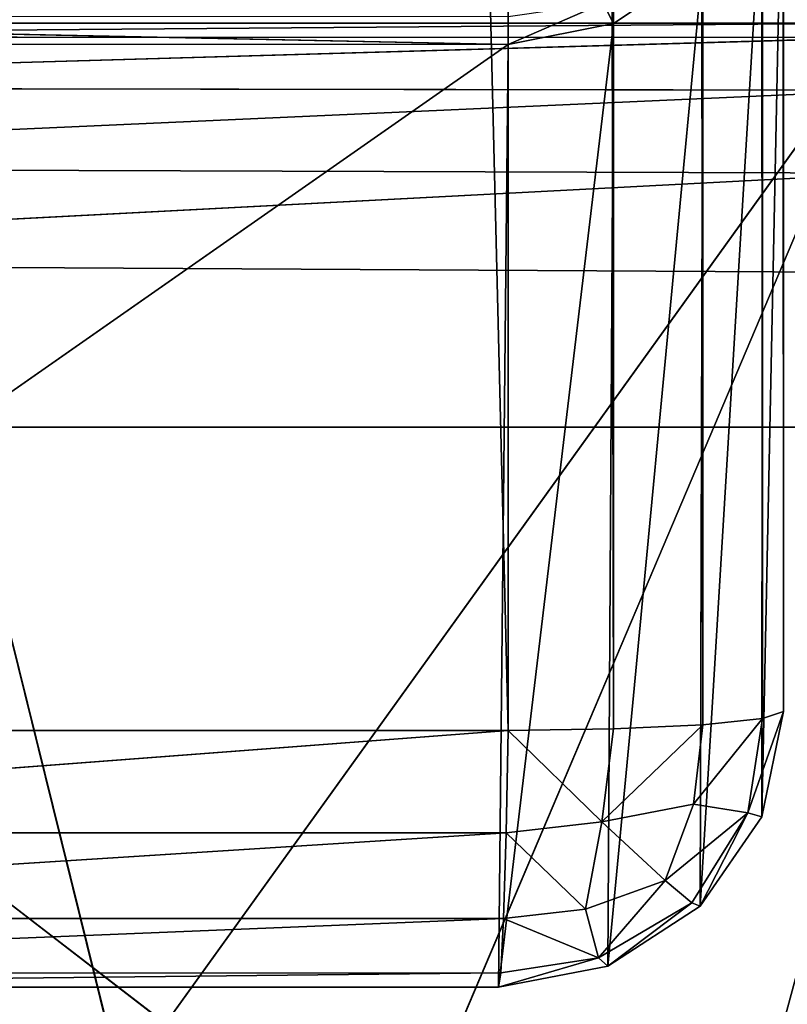
# Model space of a CAD drawing. Extents: x -1.39 to 1.39, y -0.76 to 0.76.
# Drawn here: x -1.36 to -1.34, y -0.66 to -0.64 of the extents above; entities that cross this region are included whole.
import ezdxf

# ---------------------------------------------------------------- set-up
doc = ezdxf.new("R2010")
doc.units = 0
doc.header["$LTSCALE"] = 0.0254
doc.layers.get('0').update_dxf_attribs({"color": 13, "linetype": 'CONTINUOUS'})

# ---------------------------------------------------------------- blocks, each defined once
blk = doc.blocks.new('GAMBE')
at = {"color": 0}
for p, q in [((-1.380547, -0.638215, 0.881565), (-1.338836, -0.638214, 0.881566)), ((-1.380547, -0.638215, 0.881565), (-1.338836, -0.638214, 0.881566)), ((-1.338836, -0.638214, 0.881566), (-1.380514, -0.63854, 0.883973)), ((-1.338836, -0.638214, 0.881566), (-1.380514, -0.63854, 0.883973)), ((-1.379069, -0.694143, 0.00571), (-1.338836, -0.638214, 0.881566)), ((-1.379069, -0.694143, 0.00571), (-1.338836, -0.638214, 0.881566)), ((-1.36257, -0.69414, 0.005759), (-1.338836, -0.638214, 0.881566)), ((-1.36257, -0.69414, 0.005759), (-1.338836, -0.638214, 0.881566)), ((-1.380514, -0.63854, 0.883973), (-1.338771, -0.638555, 0.883973)), ((-1.380514, -0.63854, 0.883973), (-1.338771, -0.638555, 0.883973)), ((-1.338771, -0.638555, 0.883973), (-1.380355, -0.639759, 0.886046)), ((-1.338771, -0.638555, 0.883973), (-1.380355, -0.639759, 0.886046)), ((-1.380355, -0.639759, 0.886046), (-1.338714, -0.639825, 0.886046)), ((-1.380355, -0.639759, 0.886046), (-1.338714, -0.639825, 0.886046)), ((-1.338714, -0.639825, 0.886046), (-1.380098, -0.641672, 0.887444)), ((-1.338714, -0.639825, 0.886046), (-1.380098, -0.641672, 0.887444)), ((-1.380098, -0.641672, 0.887444), (-1.338676, -0.641813, 0.887445)), ((-1.380098, -0.641672, 0.887444), (-1.338676, -0.641813, 0.887445)), ((-1.338676, -0.641813, 0.887445), (-1.379784, -0.643961, 0.887938)), ((-1.338676, -0.641813, 0.887445), (-1.379784, -0.643961, 0.887938)), ((-1.338663, -0.644195, 0.887938), (-1.379784, -0.643961, 0.887938)), ((-1.379784, -0.643961, 0.887938), (-1.338663, -0.675608, 0.887938)), ((-1.379784, -0.643961, 0.887938), (-1.338663, -0.675608, 0.887938)), ((-1.338663, -0.644195, 0.887938), (-1.379784, -0.643961, 0.887938))]:
    blk.add_line(p, q, dxfattribs=at)
at = {"color": 252}
mesh = blk.add_polyface(dxfattribs=at)
corners = [(-1.338836, -0.638214, 0.881566), (-1.379069, -0.694143, 0.00571), (-1.380547, -0.638215, 0.881565)]
mesh.append_faces([[corners[k] for k in face] for face in [(0, 1, 2)]], dxfattribs={"color": 252})
mesh = blk.add_polyface(dxfattribs=at)
corners = [(-1.380514, -0.63854, 0.883973), (-1.338836, -0.638214, 0.881566), (-1.380547, -0.638215, 0.881565)]
mesh.append_faces([[corners[k] for k in face] for face in [(0, 1, 2)]], dxfattribs={"color": 252})
mesh = blk.add_polyface(dxfattribs=at)
corners = [(-1.338771, -0.638555, 0.883973), (-1.338836, -0.638214, 0.881566), (-1.380514, -0.63854, 0.883973)]
mesh.append_faces([[corners[k] for k in face] for face in [(0, 1, 2)]], dxfattribs={"color": 252})
mesh = blk.add_polyface(dxfattribs=at)
corners = [(-1.338836, -0.638214, 0.881566), (-1.36257, -0.69414, 0.005759), (-1.379069, -0.694143, 0.00571)]
mesh.append_faces([[corners[k] for k in face] for face in [(0, 1, 2)]], dxfattribs={"color": 252})
mesh = blk.add_polyface(dxfattribs=at)
corners = [(-1.305515, -0.638214, 0.881568), (-1.36257, -0.69414, 0.005759), (-1.338836, -0.638214, 0.881566)]
mesh.append_faces([[corners[k] for k in face] for face in [(0, 1, 2)]], dxfattribs={"color": 252})
mesh = blk.add_polyface(dxfattribs=at)
corners = [(-1.305515, -0.638214, 0.881568), (-1.346535, -0.69414, 0.005758), (-1.36257, -0.69414, 0.005759)]
mesh.append_faces([[corners[k] for k in face] for face in [(0, 1, 2)]], dxfattribs={"color": 252})
mesh = blk.add_polyface(dxfattribs=at)
corners = [(-1.279344, -0.638201, 0.881784), (-1.346535, -0.69414, 0.005758), (-1.305515, -0.638214, 0.881568)]
mesh.append_faces([[corners[k] for k in face] for face in [(0, 1, 2)]], dxfattribs={"color": 252})
mesh = blk.add_polyface(dxfattribs=at)
corners = [(-1.279344, -0.638201, 0.881784), (-1.337335, -0.69414, 0.00576), (-1.346535, -0.69414, 0.005758)]
mesh.append_faces([[corners[k] for k in face] for face in [(0, 1, 2)]], dxfattribs={"color": 252})
mesh = blk.add_polyface(dxfattribs=at)
corners = [(-1.380355, -0.639759, 0.886046), (-1.338771, -0.638555, 0.883973), (-1.380514, -0.63854, 0.883973)]
mesh.append_faces([[corners[k] for k in face] for face in [(0, 1, 2)]], dxfattribs={"color": 252})
mesh = blk.add_polyface(dxfattribs=at)
corners = [(-1.338714, -0.639825, 0.886046), (-1.338771, -0.638555, 0.883973), (-1.380355, -0.639759, 0.886046)]
mesh.append_faces([[corners[k] for k in face] for face in [(0, 1, 2)]], dxfattribs={"color": 252})
mesh = blk.add_polyface(dxfattribs=at)
corners = [(-1.338714, -0.639825, 0.886046), (-1.380355, -0.639759, 0.886046), (-1.380098, -0.641672, 0.887444)]
mesh.append_faces([[corners[k] for k in face] for face in [(0, 1, 2)]], dxfattribs={"color": 252})
mesh = blk.add_polyface(dxfattribs=at)
corners = [(-1.338676, -0.641813, 0.887445), (-1.338714, -0.639825, 0.886046), (-1.380098, -0.641672, 0.887444)]
mesh.append_faces([[corners[k] for k in face] for face in [(0, 1, 2)]], dxfattribs={"color": 252})
mesh = blk.add_polyface(dxfattribs=at)
corners = [(-1.338676, -0.641813, 0.887445), (-1.380098, -0.641672, 0.887444), (-1.379784, -0.643961, 0.887938)]
mesh.append_faces([[corners[k] for k in face] for face in [(0, 1, 2)]], dxfattribs={"color": 252})
mesh = blk.add_polyface(dxfattribs=at)
corners = [(-1.338663, -0.644195, 0.887938), (-1.338676, -0.641813, 0.887445), (-1.379784, -0.643961, 0.887938)]
mesh.append_faces([[corners[k] for k in face] for face in [(0, 1, 2)]], dxfattribs={"color": 252})
mesh = blk.add_polyface(dxfattribs=at)
corners = [(-1.338663, -0.644195, 0.887938), (-1.379784, -0.643961, 0.887938), (-1.338663, -0.675608, 0.887938)]
mesh.append_faces([[corners[k] for k in face] for face in [(0, 1, 2)]], dxfattribs={"color": 252})
mesh = blk.add_polyface(dxfattribs=at)
corners = [(-1.338663, -0.675608, 0.887938), (-1.379784, -0.643961, 0.887938), (-1.37564, -0.671551, 0.887938)]
mesh.append_faces([[corners[k] for k in face] for face in [(0, 1, 2)]], dxfattribs={"color": 252})
blk = doc.blocks.new('PIANO_CERA')
at = {"color": 0}
for p, q in [((-1.337411, -0.647902, 0.905681), (-1.361042, -0.647902, 0.905681)), ((-1.361042, -0.647902, 0.882816), (-1.337411, -0.647902, 0.882816)), ((-1.336821, -0.745692, 0.882816), (-1.361042, -0.647902, 0.882816)), ((-1.336821, -0.745692, 0.882816), (-1.361042, -0.647902, 0.882816)), ((-1.361042, -0.647902, 0.882816), (-1.337411, -0.647902, 0.882816)), ((-1.337411, -0.647902, 0.905681), (-1.361042, -0.647902, 0.905681))]:
    blk.add_line(p, q, dxfattribs=at)
at = {"color": 252}
mesh = blk.add_polyface(dxfattribs=at)
corners = [(-1.337411, -0.267101, 0.882816), (-1.337411, -0.647902, 0.882816), (-1.361042, -0.267101, 0.882816)]
mesh.append_faces([[corners[k] for k in face] for face in [(0, 1, 2)]], dxfattribs={"color": 252})
mesh = blk.add_polyface(dxfattribs=at)
corners = [(-1.337411, -0.647902, 0.882816), (-1.361042, -0.647902, 0.882816), (-1.361042, -0.267101, 0.882816)]
mesh.append_faces([[corners[k] for k in face] for face in [(0, 1, 2)]], dxfattribs={"color": 252})
mesh = blk.add_polyface(dxfattribs=at)
corners = [(-1.337411, -0.267101, 0.905681), (-1.361042, -0.267101, 0.905681), (-1.337411, -0.647902, 0.905681)]
mesh.append_faces([[corners[k] for k in face] for face in [(0, 1, 2)]], dxfattribs={"color": 252})
mesh = blk.add_polyface(dxfattribs=at)
corners = [(-1.337411, -0.647902, 0.905681), (-1.361042, -0.267101, 0.905681), (-1.361042, -0.647902, 0.905681)]
mesh.append_faces([[corners[k] for k in face] for face in [(0, 1, 2)]], dxfattribs={"color": 252})
mesh = blk.add_polyface(dxfattribs=at)
corners = [(-1.358539, -0.726078, 0.905681), (-1.361042, -0.647902, 0.905681), (-1.376109, -0.703181, 0.905681)]
mesh.append_faces([[corners[k] for k in face] for face in [(0, 1, 2)]], dxfattribs={"color": 252})
mesh = blk.add_polyface(dxfattribs=at)
corners = [(-1.337411, -0.647902, 0.905681), (-1.361042, -0.647902, 0.905681), (-1.358539, -0.726078, 0.905681)]
mesh.append_faces([[corners[k] for k in face] for face in [(0, 1, 2)]], dxfattribs={"color": 252})
mesh = blk.add_polyface(dxfattribs=at)
corners = [(-1.336821, -0.745692, 0.882816), (-1.361042, -0.647902, 0.882816), (-1.337411, -0.647902, 0.882816)]
mesh.append_faces([[corners[k] for k in face] for face in [(0, 1, 2)]], dxfattribs={"color": 252})
mesh = blk.add_polyface(dxfattribs=at)
corners = [(-1.336821, -0.745692, 0.882816), (-1.360208, -0.727747, 0.882816), (-1.361042, -0.647902, 0.882816)]
mesh.append_faces([[corners[k] for k in face] for face in [(0, 1, 2)]], dxfattribs={"color": 252})
mesh = blk.add_polyface(dxfattribs=at)
corners = [(-1.335642, -0.743648, 0.905681), (-1.337411, -0.647902, 0.905681), (-1.358539, -0.726078, 0.905681)]
mesh.append_faces([[corners[k] for k in face] for face in [(0, 1, 2)]], dxfattribs={"color": 252})
blk = doc.blocks.new('STRUTTURA')
at = {"color": 0}
for p, q in [((-1.380217, 0.655174, 0.53231), (-1.347873, -0.655168, 0.53231)), ((-1.380217, 0.655174, 0.53231), (-1.347873, -0.655168, 0.53231)), ((-1.345347, -0.655132, 0.532812), (-1.347873, 0.655174, 0.53231)), ((-1.347873, -0.655168, 0.53231), (-1.347873, 0.655174, 0.53231)), ((-1.345347, -0.655132, 0.532812), (-1.347873, 0.655174, 0.53231)), ((-1.347873, -0.655168, 0.53231), (-1.347873, 0.655174, 0.53231)), ((-1.345347, 0.655137, 0.532812), (-1.345347, -0.655132, 0.532812)), ((-1.343205, -0.655034, 0.534243), (-1.345347, 0.655137, 0.532812)), ((-1.345347, 0.655137, 0.532812), (-1.345347, -0.655132, 0.532812)), ((-1.343205, -0.655034, 0.534243), (-1.345347, 0.655137, 0.532812)), ((-1.343205, 0.655039, 0.534243), (-1.343205, -0.655034, 0.534243)), ((-1.341773, -0.654888, 0.536385), (-1.343205, 0.655039, 0.534243)), ((-1.343205, 0.655039, 0.534243), (-1.343205, -0.655034, 0.534243)), ((-1.341773, -0.654888, 0.536385), (-1.343205, 0.655039, 0.534243)), ((-1.341773, 0.654893, 0.536385), (-1.341773, -0.654888, 0.536385)), ((-1.341271, -0.654718, 0.538912), (-1.341773, 0.654893, 0.536385)), ((-1.341773, 0.654893, 0.536385), (-1.341773, -0.654888, 0.536385)), ((-1.341271, -0.654718, 0.538912), (-1.341773, 0.654893, 0.536385)), ((-1.341271, 0.654723, 0.538912), (-1.341271, -0.654718, 0.538912)), ((-1.341271, 0.654723, 0.538912), (-1.341271, -0.654718, 0.538912)), ((-1.341271, -0.654718, 0.538912), (-1.341271, 0.632093, 0.8813)), ((-1.341271, -0.654718, 0.538912), (-1.341271, 0.632093, 0.8813)), ((-1.34179, -0.657245, 0.538968), (-1.341271, -0.63211, 0.8813)), ((-1.34179, -0.657245, 0.538968), (-1.341271, -0.63211, 0.8813)), ((-1.341271, -0.654718, 0.538912), (-1.341271, -0.63211, 0.8813)), ((-1.341271, -0.654718, 0.538912), (-1.341271, -0.63211, 0.8813)), ((-1.343271, -0.659387, 0.539028), (-1.341773, -0.634643, 0.881297)), ((-1.343271, -0.659387, 0.539028), (-1.341773, -0.634643, 0.881297)), ((-1.341773, -0.634643, 0.881297), (-1.34179, -0.657245, 0.538968)), ((-1.341773, -0.634643, 0.881297), (-1.34179, -0.657245, 0.538968)), ((-1.345487, -0.660818, 0.539084), (-1.343205, -0.636789, 0.881298)), ((-1.345487, -0.660818, 0.539084), (-1.343205, -0.636789, 0.881298)), ((-1.343205, -0.636789, 0.881298), (-1.345347, -0.638223, 0.881305)), ((-1.343205, -0.636789, 0.881298), (-1.345347, -0.638223, 0.881305)), ((-1.343205, -0.636789, 0.881298), (-1.343271, -0.659387, 0.539028)), ((-1.343205, -0.636789, 0.881298), (-1.343271, -0.659387, 0.539028)), ((-1.347873, -0.638726, 0.881314), (-1.345594, -0.637738, 0.883609)), ((-1.347873, -0.638726, 0.881314), (-1.345594, -0.637738, 0.883609)), ((-1.345594, -0.637738, 0.883609), (-1.345347, -0.638223, 0.881305)), ((-1.345594, -0.637738, 0.883609), (-1.345347, -0.638223, 0.881305)), ((-1.347873, -0.638726, 0.881314), (-1.380377, -0.638055, 0.883995)), ((-1.347873, -0.638726, 0.881314), (-1.380377, -0.638055, 0.883995)), ((-1.348102, -0.661321, 0.539126), (-1.345347, -0.638223, 0.881305)), ((-1.348102, -0.661321, 0.539126), (-1.345347, -0.638223, 0.881305)), ((-1.347873, -0.638726, 0.881314), (-1.347873, -0.638063, 0.883867)), ((-1.347873, -0.638726, 0.881314), (-1.347873, -0.638063, 0.883867)), ((-1.345347, -0.638223, 0.881305), (-1.347873, -0.638726, 0.881314)), ((-1.345347, -0.638223, 0.881305), (-1.347873, -0.638726, 0.881314)), ((-1.345347, -0.638223, 0.881305), (-1.345487, -0.660818, 0.539084)), ((-1.345347, -0.638223, 0.881305), (-1.345487, -0.660818, 0.539084)), ((-1.380424, -0.638713, 0.881521), (-1.347873, -0.638726, 0.881314)), ((-1.380424, -0.638713, 0.881521), (-1.347873, -0.638726, 0.881314)), ((-1.380217, -0.661336, 0.538898), (-1.347873, -0.638726, 0.881314)), ((-1.380217, -0.661336, 0.538898), (-1.347873, -0.638726, 0.881314)), ((-1.347873, -0.638726, 0.881314), (-1.348102, -0.661321, 0.539126)), ((-1.347873, -0.638726, 0.881314), (-1.348102, -0.661321, 0.539126)), ((-1.341271, -0.654718, 0.538912), (-1.342127, -0.657146, 0.536674)), ((-1.341271, -0.654718, 0.538912), (-1.342127, -0.657146, 0.536674)), ((-1.34179, -0.657245, 0.538968), (-1.341271, -0.654718, 0.538912)), ((-1.34179, -0.657245, 0.538968), (-1.341271, -0.654718, 0.538912)), ((-1.341271, -0.654718, 0.538912), (-1.341773, -0.654888, 0.536385)), ((-1.341271, -0.654718, 0.538912), (-1.341773, -0.654888, 0.536385)), ((-1.341773, -0.654888, 0.536385), (-1.343429, -0.656938, 0.534475)), ((-1.341773, -0.654888, 0.536385), (-1.343429, -0.656938, 0.534475)), ((-1.341773, -0.654888, 0.536385), (-1.343205, -0.655034, 0.534243)), ((-1.341773, -0.654888, 0.536385), (-1.343205, -0.655034, 0.534243)), ((-1.342127, -0.657146, 0.536674), (-1.341773, -0.654888, 0.536385)), ((-1.342127, -0.657146, 0.536674), (-1.341773, -0.654888, 0.536385)), ((-1.380217, -0.655168, 0.53231), (-1.347873, -0.655168, 0.53231)), ((-1.380217, -0.655168, 0.53231), (-1.347873, -0.655168, 0.53231)), ((-1.347873, -0.655168, 0.53231), (-1.380216, -0.657628, 0.53282)), ((-1.347873, -0.655168, 0.53231), (-1.380216, -0.657628, 0.53282)), ((-1.347873, -0.655168, 0.53231), (-1.347925, -0.657626, 0.532837)), ((-1.347873, -0.655168, 0.53231), (-1.347925, -0.657626, 0.532837)), ((-1.345347, -0.655132, 0.532812), (-1.347873, -0.655168, 0.53231)), ((-1.345347, -0.655132, 0.532812), (-1.347873, -0.655168, 0.53231)), ((-1.347873, -0.655168, 0.53231), (-1.345628, -0.657359, 0.533173)), ((-1.347873, -0.655168, 0.53231), (-1.345628, -0.657359, 0.533173)), ((-1.343205, -0.655034, 0.534243), (-1.345628, -0.657359, 0.533173)), ((-1.343205, -0.655034, 0.534243), (-1.345628, -0.657359, 0.533173)), ((-1.345628, -0.657359, 0.533173), (-1.345347, -0.655132, 0.532812)), ((-1.345628, -0.657359, 0.533173), (-1.345347, -0.655132, 0.532812)), ((-1.343205, -0.655034, 0.534243), (-1.345347, -0.655132, 0.532812)), ((-1.343205, -0.655034, 0.534243), (-1.345347, -0.655132, 0.532812)), ((-1.343429, -0.656938, 0.534475), (-1.343205, -0.655034, 0.534243)), ((-1.343429, -0.656938, 0.534475), (-1.343205, -0.655034, 0.534243)), ((-1.343429, -0.656938, 0.534475), (-1.345628, -0.657359, 0.533173)), ((-1.343429, -0.656938, 0.534475), (-1.345628, -0.657359, 0.533173)), ((-1.344111, -0.658769, 0.535168), (-1.343429, -0.656938, 0.534475)), ((-1.344111, -0.658769, 0.535168), (-1.343429, -0.656938, 0.534475)), ((-1.342127, -0.657146, 0.536674), (-1.343429, -0.656938, 0.534475)), ((-1.342127, -0.657146, 0.536674), (-1.343429, -0.656938, 0.534475)), ((-1.345628, -0.657359, 0.533173), (-1.347925, -0.657626, 0.532837)), ((-1.345628, -0.657359, 0.533173), (-1.347925, -0.657626, 0.532837)), ((-1.345628, -0.657359, 0.533173), (-1.346019, -0.659456, 0.534533)), ((-1.345628, -0.657359, 0.533173), (-1.346019, -0.659456, 0.534533)), ((-1.345628, -0.657359, 0.533173), (-1.344111, -0.658769, 0.535168)), ((-1.345628, -0.657359, 0.533173), (-1.344111, -0.658769, 0.535168)), ((-1.342127, -0.657146, 0.536674), (-1.344111, -0.658769, 0.535168)), ((-1.342127, -0.657146, 0.536674), (-1.344111, -0.658769, 0.535168)), ((-1.343471, -0.659303, 0.537076), (-1.342127, -0.657146, 0.536674)), ((-1.343471, -0.659303, 0.537076), (-1.342127, -0.657146, 0.536674)), ((-1.343271, -0.659387, 0.539028), (-1.342127, -0.657146, 0.536674)), ((-1.343271, -0.659387, 0.539028), (-1.342127, -0.657146, 0.536674)), ((-1.343271, -0.659387, 0.539028), (-1.34179, -0.657245, 0.538968)), ((-1.343271, -0.659387, 0.539028), (-1.34179, -0.657245, 0.538968)), ((-1.34179, -0.657245, 0.538968), (-1.342127, -0.657146, 0.536674)), ((-1.34179, -0.657245, 0.538968), (-1.342127, -0.657146, 0.536674)), ((-1.380216, -0.657628, 0.53282), (-1.347925, -0.657626, 0.532837)), ((-1.347925, -0.657626, 0.532837), (-1.380216, -0.659681, 0.534266)), ((-1.347925, -0.657626, 0.532837), (-1.380216, -0.659681, 0.534266)), ((-1.380216, -0.657628, 0.53282), (-1.347925, -0.657626, 0.532837)), ((-1.347925, -0.657626, 0.532837), (-1.347988, -0.659677, 0.534334)), ((-1.347925, -0.657626, 0.532837), (-1.347988, -0.659677, 0.534334)), ((-1.347925, -0.657626, 0.532837), (-1.346019, -0.659456, 0.534533)), ((-1.347925, -0.657626, 0.532837), (-1.346019, -0.659456, 0.534533)), ((-1.344111, -0.658769, 0.535168), (-1.346019, -0.659456, 0.534533)), ((-1.344111, -0.658769, 0.535168), (-1.346019, -0.659456, 0.534533)), ((-1.34571, -0.660625, 0.536774), (-1.344111, -0.658769, 0.535168)), ((-1.34571, -0.660625, 0.536774), (-1.344111, -0.658769, 0.535168)), ((-1.343471, -0.659303, 0.537076), (-1.344111, -0.658769, 0.535168)), ((-1.343471, -0.659303, 0.537076), (-1.344111, -0.658769, 0.535168)), ((-1.346019, -0.659456, 0.534533), (-1.347988, -0.659677, 0.534334)), ((-1.346019, -0.659456, 0.534533), (-1.347988, -0.659677, 0.534334)), ((-1.346019, -0.659456, 0.534533), (-1.34571, -0.660625, 0.536774)), ((-1.346019, -0.659456, 0.534533), (-1.34571, -0.660625, 0.536774)), ((-1.34571, -0.660625, 0.536774), (-1.343471, -0.659303, 0.537076)), ((-1.34571, -0.660625, 0.536774), (-1.343471, -0.659303, 0.537076)), ((-1.345487, -0.660818, 0.539084), (-1.343471, -0.659303, 0.537076)), ((-1.345487, -0.660818, 0.539084), (-1.343471, -0.659303, 0.537076)), ((-1.345487, -0.660818, 0.539084), (-1.343271, -0.659387, 0.539028)), ((-1.345487, -0.660818, 0.539084), (-1.343271, -0.659387, 0.539028)), ((-1.343471, -0.659303, 0.537076), (-1.343271, -0.659387, 0.539028)), ((-1.343471, -0.659303, 0.537076), (-1.343271, -0.659387, 0.539028)), ((-1.380216, -0.659681, 0.534266), (-1.347988, -0.659677, 0.534334)), ((-1.347988, -0.659677, 0.534334), (-1.380216, -0.660989, 0.53641)), ((-1.347988, -0.659677, 0.534334), (-1.380216, -0.660989, 0.53641)), ((-1.380216, -0.659681, 0.534266), (-1.347988, -0.659677, 0.534334)), ((-1.347988, -0.659677, 0.534334), (-1.34805, -0.66098, 0.536552)), ((-1.347988, -0.659677, 0.534334), (-1.34805, -0.66098, 0.536552)), ((-1.347988, -0.659677, 0.534334), (-1.34571, -0.660625, 0.536774)), ((-1.347988, -0.659677, 0.534334), (-1.34571, -0.660625, 0.536774)), ((-1.348102, -0.661321, 0.539126), (-1.34571, -0.660625, 0.536774)), ((-1.348102, -0.661321, 0.539126), (-1.34571, -0.660625, 0.536774)), ((-1.34571, -0.660625, 0.536774), (-1.34805, -0.66098, 0.536552)), ((-1.34571, -0.660625, 0.536774), (-1.34805, -0.66098, 0.536552)), ((-1.34571, -0.660625, 0.536774), (-1.345487, -0.660818, 0.539084)), ((-1.34571, -0.660625, 0.536774), (-1.345487, -0.660818, 0.539084)), ((-1.348102, -0.661321, 0.539126), (-1.345487, -0.660818, 0.539084)), ((-1.348102, -0.661321, 0.539126), (-1.345487, -0.660818, 0.539084)), ((-1.34805, -0.66098, 0.536552), (-1.380217, -0.661336, 0.538898)), ((-1.34805, -0.66098, 0.536552), (-1.380217, -0.661336, 0.538898)), ((-1.380216, -0.660989, 0.53641), (-1.34805, -0.66098, 0.536552)), ((-1.380216, -0.660989, 0.53641), (-1.34805, -0.66098, 0.536552)), ((-1.34805, -0.66098, 0.536552), (-1.348102, -0.661321, 0.539126)), ((-1.34805, -0.66098, 0.536552), (-1.348102, -0.661321, 0.539126)), ((-1.348102, -0.661321, 0.539126), (-1.380217, -0.661336, 0.538898)), ((-1.348102, -0.661321, 0.539126), (-1.380217, -0.661336, 0.538898))]:
    blk.add_line(p, q, dxfattribs=at)
at = {"color": 252}
mesh = blk.add_polyface(dxfattribs=at)
corners = [(-1.347873, -0.655168, 0.53231), (-1.380217, -0.655168, 0.53231), (-1.380217, 0.655174, 0.53231)]
mesh.append_faces([[corners[k] for k in face] for face in [(0, 1, 2)]], dxfattribs={"color": 252})
mesh = blk.add_polyface(dxfattribs=at)
corners = [(-1.347873, -0.655168, 0.53231), (-1.380217, 0.655174, 0.53231), (-1.347873, 0.655174, 0.53231)]
mesh.append_faces([[corners[k] for k in face] for face in [(0, 1, 2)]], dxfattribs={"color": 252})
mesh = blk.add_polyface(dxfattribs=at)
corners = [(-1.345347, -0.655132, 0.532812), (-1.347873, 0.655174, 0.53231), (-1.345347, 0.655137, 0.532812)]
mesh.append_faces([[corners[k] for k in face] for face in [(0, 1, 2)]], dxfattribs={"color": 252})
mesh = blk.add_polyface(dxfattribs=at)
corners = [(-1.345347, -0.655132, 0.532812), (-1.347873, -0.655168, 0.53231), (-1.347873, 0.655174, 0.53231)]
mesh.append_faces([[corners[k] for k in face] for face in [(0, 1, 2)]], dxfattribs={"color": 252})
mesh = blk.add_polyface(dxfattribs=at)
corners = [(-1.343205, -0.655034, 0.534243), (-1.345347, 0.655137, 0.532812), (-1.343205, 0.655039, 0.534243)]
mesh.append_faces([[corners[k] for k in face] for face in [(0, 1, 2)]], dxfattribs={"color": 252})
mesh = blk.add_polyface(dxfattribs=at)
corners = [(-1.343205, -0.655034, 0.534243), (-1.345347, -0.655132, 0.532812), (-1.345347, 0.655137, 0.532812)]
mesh.append_faces([[corners[k] for k in face] for face in [(0, 1, 2)]], dxfattribs={"color": 252})
mesh = blk.add_polyface(dxfattribs=at)
corners = [(-1.343205, 0.655039, 0.534243), (-1.341773, 0.654893, 0.536385), (-1.341773, -0.654888, 0.536385)]
mesh.append_faces([[corners[k] for k in face] for face in [(0, 1, 2)]], dxfattribs={"color": 252})
mesh = blk.add_polyface(dxfattribs=at)
corners = [(-1.343205, 0.655039, 0.534243), (-1.341773, -0.654888, 0.536385), (-1.343205, -0.655034, 0.534243)]
mesh.append_faces([[corners[k] for k in face] for face in [(0, 1, 2)]], dxfattribs={"color": 252})
mesh = blk.add_polyface(dxfattribs=at)
corners = [(-1.341773, 0.654893, 0.536385), (-1.341271, 0.654723, 0.538912), (-1.341271, -0.654718, 0.538912)]
mesh.append_faces([[corners[k] for k in face] for face in [(0, 1, 2)]], dxfattribs={"color": 252})
mesh = blk.add_polyface(dxfattribs=at)
corners = [(-1.341773, 0.654893, 0.536385), (-1.341271, -0.654718, 0.538912), (-1.341773, -0.654888, 0.536385)]
mesh.append_faces([[corners[k] for k in face] for face in [(0, 1, 2)]], dxfattribs={"color": 252})
mesh = blk.add_polyface(dxfattribs=at)
corners = [(-1.341271, 0.654723, 0.538912), (-1.341271, 0.632093, 0.8813), (-1.341271, -0.654718, 0.538912)]
mesh.append_faces([[corners[k] for k in face] for face in [(0, 1, 2)]], dxfattribs={"color": 252})
mesh = blk.add_polyface(dxfattribs=at)
corners = [(-1.341271, 0.632093, 0.8813), (-1.341271, -0.63211, 0.8813), (-1.341271, -0.654718, 0.538912)]
mesh.append_faces([[corners[k] for k in face] for face in [(0, 1, 2)]], dxfattribs={"color": 252})
mesh = blk.add_polyface(dxfattribs=at)
corners = [(-1.341271, -0.63211, 0.8813), (-1.341773, -0.634643, 0.881297), (-1.34179, -0.657245, 0.538968)]
mesh.append_faces([[corners[k] for k in face] for face in [(0, 1, 2)]], dxfattribs={"color": 252})
mesh = blk.add_polyface(dxfattribs=at)
corners = [(-1.341271, -0.63211, 0.8813), (-1.34179, -0.657245, 0.538968), (-1.341271, -0.654718, 0.538912)]
mesh.append_faces([[corners[k] for k in face] for face in [(0, 1, 2)]], dxfattribs={"color": 252})
mesh = blk.add_polyface(dxfattribs=at)
corners = [(-1.341773, -0.634643, 0.881297), (-1.343205, -0.636789, 0.881298), (-1.343271, -0.659387, 0.539028)]
mesh.append_faces([[corners[k] for k in face] for face in [(0, 1, 2)]], dxfattribs={"color": 252})
mesh = blk.add_polyface(dxfattribs=at)
corners = [(-1.341773, -0.634643, 0.881297), (-1.343271, -0.659387, 0.539028), (-1.34179, -0.657245, 0.538968)]
mesh.append_faces([[corners[k] for k in face] for face in [(0, 1, 2)]], dxfattribs={"color": 252})
mesh = blk.add_polyface(dxfattribs=at)
corners = [(-1.345594, -0.637738, 0.883609), (-1.345347, -0.638223, 0.881305), (-1.343205, -0.636789, 0.881298)]
mesh.append_faces([[corners[k] for k in face] for face in [(0, 1, 2)]], dxfattribs={"color": 252})
mesh = blk.add_polyface(dxfattribs=at)
corners = [(-1.345347, -0.638223, 0.881305), (-1.345487, -0.660818, 0.539084), (-1.343205, -0.636789, 0.881298)]
mesh.append_faces([[corners[k] for k in face] for face in [(0, 1, 2)]], dxfattribs={"color": 252})
mesh = blk.add_polyface(dxfattribs=at)
corners = [(-1.343205, -0.636789, 0.881298), (-1.345487, -0.660818, 0.539084), (-1.343271, -0.659387, 0.539028)]
mesh.append_faces([[corners[k] for k in face] for face in [(0, 1, 2)]], dxfattribs={"color": 252})
mesh = blk.add_polyface(dxfattribs=at)
corners = [(-1.347873, -0.638063, 0.883867), (-1.347873, -0.638726, 0.881314), (-1.345594, -0.637738, 0.883609)]
mesh.append_faces([[corners[k] for k in face] for face in [(0, 1, 2)]], dxfattribs={"color": 252})
mesh = blk.add_polyface(dxfattribs=at)
corners = [(-1.345594, -0.637738, 0.883609), (-1.347873, -0.638726, 0.881314), (-1.345347, -0.638223, 0.881305)]
mesh.append_faces([[corners[k] for k in face] for face in [(0, 1, 2)]], dxfattribs={"color": 252})
mesh = blk.add_polyface(dxfattribs=at)
corners = [(-1.380377, -0.638055, 0.883995), (-1.380424, -0.638713, 0.881521), (-1.347873, -0.638726, 0.881314)]
mesh.append_faces([[corners[k] for k in face] for face in [(0, 1, 2)]], dxfattribs={"color": 252})
mesh = blk.add_polyface(dxfattribs=at)
corners = [(-1.380377, -0.638055, 0.883995), (-1.347873, -0.638726, 0.881314), (-1.347873, -0.638063, 0.883867)]
mesh.append_faces([[corners[k] for k in face] for face in [(0, 1, 2)]], dxfattribs={"color": 252})
mesh = blk.add_polyface(dxfattribs=at)
corners = [(-1.347873, -0.638726, 0.881314), (-1.348102, -0.661321, 0.539126), (-1.345347, -0.638223, 0.881305)]
mesh.append_faces([[corners[k] for k in face] for face in [(0, 1, 2)]], dxfattribs={"color": 252})
mesh = blk.add_polyface(dxfattribs=at)
corners = [(-1.345347, -0.638223, 0.881305), (-1.348102, -0.661321, 0.539126), (-1.345487, -0.660818, 0.539084)]
mesh.append_faces([[corners[k] for k in face] for face in [(0, 1, 2)]], dxfattribs={"color": 252})
mesh = blk.add_polyface(dxfattribs=at)
corners = [(-1.380424, -0.638713, 0.881521), (-1.380217, -0.661336, 0.538898), (-1.347873, -0.638726, 0.881314)]
mesh.append_faces([[corners[k] for k in face] for face in [(0, 1, 2)]], dxfattribs={"color": 252})
mesh = blk.add_polyface(dxfattribs=at)
corners = [(-1.347873, -0.638726, 0.881314), (-1.380217, -0.661336, 0.538898), (-1.348102, -0.661321, 0.539126)]
mesh.append_faces([[corners[k] for k in face] for face in [(0, 1, 2)]], dxfattribs={"color": 252})
mesh = blk.add_polyface(dxfattribs=at)
corners = [(-1.341271, -0.654718, 0.538912), (-1.342127, -0.657146, 0.536674), (-1.341773, -0.654888, 0.536385)]
mesh.append_faces([[corners[k] for k in face] for face in [(0, 1, 2)]], dxfattribs={"color": 252})
mesh = blk.add_polyface(dxfattribs=at)
corners = [(-1.341271, -0.654718, 0.538912), (-1.34179, -0.657245, 0.538968), (-1.342127, -0.657146, 0.536674)]
mesh.append_faces([[corners[k] for k in face] for face in [(0, 1, 2)]], dxfattribs={"color": 252})
mesh = blk.add_polyface(dxfattribs=at)
corners = [(-1.341773, -0.654888, 0.536385), (-1.343429, -0.656938, 0.534475), (-1.343205, -0.655034, 0.534243)]
mesh.append_faces([[corners[k] for k in face] for face in [(0, 1, 2)]], dxfattribs={"color": 252})
mesh = blk.add_polyface(dxfattribs=at)
corners = [(-1.341773, -0.654888, 0.536385), (-1.342127, -0.657146, 0.536674), (-1.343429, -0.656938, 0.534475)]
mesh.append_faces([[corners[k] for k in face] for face in [(0, 1, 2)]], dxfattribs={"color": 252})
mesh = blk.add_polyface(dxfattribs=at)
corners = [(-1.347873, -0.655168, 0.53231), (-1.380216, -0.657628, 0.53282), (-1.380217, -0.655168, 0.53231)]
mesh.append_faces([[corners[k] for k in face] for face in [(0, 1, 2)]], dxfattribs={"color": 252})
mesh = blk.add_polyface(dxfattribs=at)
corners = [(-1.347873, -0.655168, 0.53231), (-1.347925, -0.657626, 0.532837), (-1.380216, -0.657628, 0.53282)]
mesh.append_faces([[corners[k] for k in face] for face in [(0, 1, 2)]], dxfattribs={"color": 252})
mesh = blk.add_polyface(dxfattribs=at)
corners = [(-1.345628, -0.657359, 0.533173), (-1.347925, -0.657626, 0.532837), (-1.347873, -0.655168, 0.53231)]
mesh.append_faces([[corners[k] for k in face] for face in [(0, 1, 2)]], dxfattribs={"color": 252})
mesh = blk.add_polyface(dxfattribs=at)
corners = [(-1.345347, -0.655132, 0.532812), (-1.345628, -0.657359, 0.533173), (-1.347873, -0.655168, 0.53231)]
mesh.append_faces([[corners[k] for k in face] for face in [(0, 1, 2)]], dxfattribs={"color": 252})
mesh = blk.add_polyface(dxfattribs=at)
corners = [(-1.343205, -0.655034, 0.534243), (-1.345628, -0.657359, 0.533173), (-1.345347, -0.655132, 0.532812)]
mesh.append_faces([[corners[k] for k in face] for face in [(0, 1, 2)]], dxfattribs={"color": 252})
mesh = blk.add_polyface(dxfattribs=at)
corners = [(-1.343205, -0.655034, 0.534243), (-1.343429, -0.656938, 0.534475), (-1.345628, -0.657359, 0.533173)]
mesh.append_faces([[corners[k] for k in face] for face in [(0, 1, 2)]], dxfattribs={"color": 252})
mesh = blk.add_polyface(dxfattribs=at)
corners = [(-1.343429, -0.656938, 0.534475), (-1.344111, -0.658769, 0.535168), (-1.345628, -0.657359, 0.533173)]
mesh.append_faces([[corners[k] for k in face] for face in [(0, 1, 2)]], dxfattribs={"color": 252})
mesh = blk.add_polyface(dxfattribs=at)
corners = [(-1.343429, -0.656938, 0.534475), (-1.342127, -0.657146, 0.536674), (-1.344111, -0.658769, 0.535168)]
mesh.append_faces([[corners[k] for k in face] for face in [(0, 1, 2)]], dxfattribs={"color": 252})
mesh = blk.add_polyface(dxfattribs=at)
corners = [(-1.345628, -0.657359, 0.533173), (-1.346019, -0.659456, 0.534533), (-1.347925, -0.657626, 0.532837)]
mesh.append_faces([[corners[k] for k in face] for face in [(0, 1, 2)]], dxfattribs={"color": 252})
mesh = blk.add_polyface(dxfattribs=at)
corners = [(-1.344111, -0.658769, 0.535168), (-1.346019, -0.659456, 0.534533), (-1.345628, -0.657359, 0.533173)]
mesh.append_faces([[corners[k] for k in face] for face in [(0, 1, 2)]], dxfattribs={"color": 252})
mesh = blk.add_polyface(dxfattribs=at)
corners = [(-1.342127, -0.657146, 0.536674), (-1.343471, -0.659303, 0.537076), (-1.344111, -0.658769, 0.535168)]
mesh.append_faces([[corners[k] for k in face] for face in [(0, 1, 2)]], dxfattribs={"color": 252})
mesh = blk.add_polyface(dxfattribs=at)
corners = [(-1.342127, -0.657146, 0.536674), (-1.343271, -0.659387, 0.539028), (-1.343471, -0.659303, 0.537076)]
mesh.append_faces([[corners[k] for k in face] for face in [(0, 1, 2)]], dxfattribs={"color": 252})
mesh = blk.add_polyface(dxfattribs=at)
corners = [(-1.342127, -0.657146, 0.536674), (-1.34179, -0.657245, 0.538968), (-1.343271, -0.659387, 0.539028)]
mesh.append_faces([[corners[k] for k in face] for face in [(0, 1, 2)]], dxfattribs={"color": 252})
mesh = blk.add_polyface(dxfattribs=at)
corners = [(-1.347925, -0.657626, 0.532837), (-1.380216, -0.659681, 0.534266), (-1.380216, -0.657628, 0.53282)]
mesh.append_faces([[corners[k] for k in face] for face in [(0, 1, 2)]], dxfattribs={"color": 252})
mesh = blk.add_polyface(dxfattribs=at)
corners = [(-1.347925, -0.657626, 0.532837), (-1.347988, -0.659677, 0.534334), (-1.380216, -0.659681, 0.534266)]
mesh.append_faces([[corners[k] for k in face] for face in [(0, 1, 2)]], dxfattribs={"color": 252})
mesh = blk.add_polyface(dxfattribs=at)
corners = [(-1.346019, -0.659456, 0.534533), (-1.347988, -0.659677, 0.534334), (-1.347925, -0.657626, 0.532837)]
mesh.append_faces([[corners[k] for k in face] for face in [(0, 1, 2)]], dxfattribs={"color": 252})
mesh = blk.add_polyface(dxfattribs=at)
corners = [(-1.34571, -0.660625, 0.536774), (-1.346019, -0.659456, 0.534533), (-1.344111, -0.658769, 0.535168)]
mesh.append_faces([[corners[k] for k in face] for face in [(0, 1, 2)]], dxfattribs={"color": 252})
mesh = blk.add_polyface(dxfattribs=at)
corners = [(-1.343471, -0.659303, 0.537076), (-1.34571, -0.660625, 0.536774), (-1.344111, -0.658769, 0.535168)]
mesh.append_faces([[corners[k] for k in face] for face in [(0, 1, 2)]], dxfattribs={"color": 252})
mesh = blk.add_polyface(dxfattribs=at)
corners = [(-1.34571, -0.660625, 0.536774), (-1.347988, -0.659677, 0.534334), (-1.346019, -0.659456, 0.534533)]
mesh.append_faces([[corners[k] for k in face] for face in [(0, 1, 2)]], dxfattribs={"color": 252})
mesh = blk.add_polyface(dxfattribs=at)
corners = [(-1.345487, -0.660818, 0.539084), (-1.34571, -0.660625, 0.536774), (-1.343471, -0.659303, 0.537076)]
mesh.append_faces([[corners[k] for k in face] for face in [(0, 1, 2)]], dxfattribs={"color": 252})
mesh = blk.add_polyface(dxfattribs=at)
corners = [(-1.345487, -0.660818, 0.539084), (-1.343471, -0.659303, 0.537076), (-1.343271, -0.659387, 0.539028)]
mesh.append_faces([[corners[k] for k in face] for face in [(0, 1, 2)]], dxfattribs={"color": 252})
mesh = blk.add_polyface(dxfattribs=at)
corners = [(-1.380216, -0.660989, 0.53641), (-1.380216, -0.659681, 0.534266), (-1.347988, -0.659677, 0.534334)]
mesh.append_faces([[corners[k] for k in face] for face in [(0, 1, 2)]], dxfattribs={"color": 252})
mesh = blk.add_polyface(dxfattribs=at)
corners = [(-1.34805, -0.66098, 0.536552), (-1.380216, -0.660989, 0.53641), (-1.347988, -0.659677, 0.534334)]
mesh.append_faces([[corners[k] for k in face] for face in [(0, 1, 2)]], dxfattribs={"color": 252})
mesh = blk.add_polyface(dxfattribs=at)
corners = [(-1.34571, -0.660625, 0.536774), (-1.34805, -0.66098, 0.536552), (-1.347988, -0.659677, 0.534334)]
mesh.append_faces([[corners[k] for k in face] for face in [(0, 1, 2)]], dxfattribs={"color": 252})
mesh = blk.add_polyface(dxfattribs=at)
corners = [(-1.348102, -0.661321, 0.539126), (-1.34571, -0.660625, 0.536774), (-1.345487, -0.660818, 0.539084)]
mesh.append_faces([[corners[k] for k in face] for face in [(0, 1, 2)]], dxfattribs={"color": 252})
mesh = blk.add_polyface(dxfattribs=at)
corners = [(-1.348102, -0.661321, 0.539126), (-1.34805, -0.66098, 0.536552), (-1.34571, -0.660625, 0.536774)]
mesh.append_faces([[corners[k] for k in face] for face in [(0, 1, 2)]], dxfattribs={"color": 252})
mesh = blk.add_polyface(dxfattribs=at)
corners = [(-1.380217, -0.661336, 0.538898), (-1.380216, -0.660989, 0.53641), (-1.34805, -0.66098, 0.536552)]
mesh.append_faces([[corners[k] for k in face] for face in [(0, 1, 2)]], dxfattribs={"color": 252})
mesh = blk.add_polyface(dxfattribs=at)
corners = [(-1.348102, -0.661321, 0.539126), (-1.380217, -0.661336, 0.538898), (-1.34805, -0.66098, 0.536552)]
mesh.append_faces([[corners[k] for k in face] for face in [(0, 1, 2)]], dxfattribs={"color": 252})
blk = doc.blocks.new('SKPD934')
at = {"color": 0}
for name in ['PIANO_CERA', 'STRUTTURA', 'GAMBE']:
    blk.add_blockref(name, (0, 0), dxfattribs=at)

msp = doc.modelspace()

# ---------------------------------------------------------------- block references
at = {"color": 0}
msp.add_blockref('SKPD934', (0, 0), dxfattribs=at)

doc.saveas('drawing.dxf')
